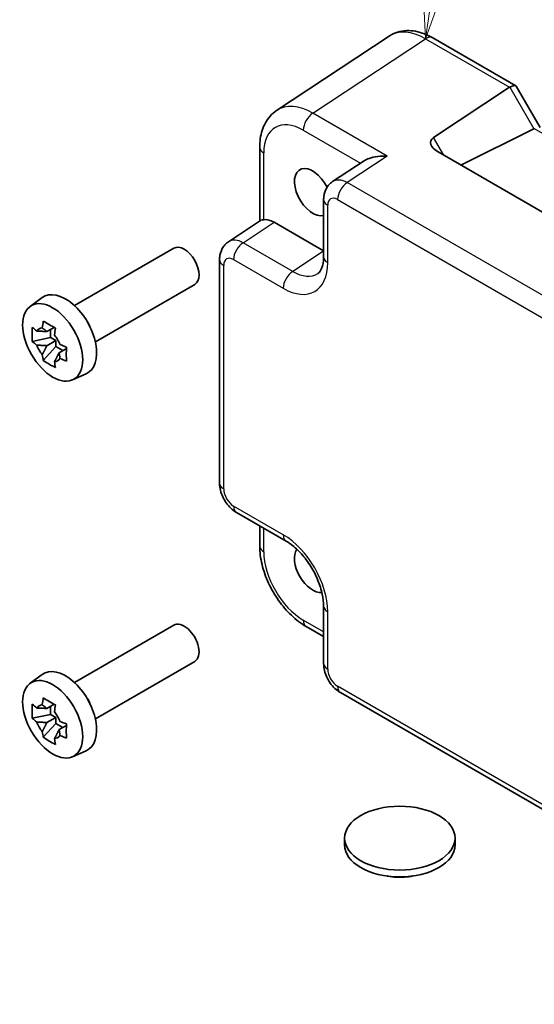
# Model space of a CAD drawing. Units: millimetres. Extents: x 22 to 2398, y 12 to 434.
# Drawn here: x 319 to 356, y 175 to 245 of the extents above; entities that cross this region are included whole.
import ezdxf

# ---------------------------------------------------------------- set-up
doc = ezdxf.new("R2010")
doc.units = ezdxf.units.MM
doc.header["$LTSCALE"] = 1.5
for name, color, linetype, lineweight in [('Symbol (TK)', 100, 'Continuous', 18), ('Visible (ISO)', 7, 'Continuous', 35), ('Visible Narrow (ISO)', 7, 'Continuous', 25)]:
    doc.layers.add(name, color=color, linetype=linetype, lineweight=lineweight)
doc.styles.add('Note Text (TK2)', font='txt')

# ---------------------------------------------------------------- blocks, each defined once
blk = doc.blocks.new('バルーン2')
at = {"layer": 'Symbol (TK)', "color": 100}
for p, q in [((232.4, 164.892), (233.515, 172.354)), ((231.906, 164.966), (232.031, 162.42)), ((232.4, 164.892), (232.031, 162.42)), ((232.031, 162.42), (232.895, 164.819))]:
    blk.add_line(p, q, dxfattribs=at)
at = {"layer": 'Symbol (TK)'}
blk.add_circle((233.957, 175.315), 3, dxfattribs=at)
at = {"layer": 'Symbol (TK)', "color": 7, "insert": (233.957, 175.292), "char_height": 2, "attachment_point": 5, "style": 'Note Text (TK2)'}
blk.add_mtext('1', dxfattribs=at)

msp = doc.modelspace()

# ---------------------------------------------------------------- linework, layer by layer
at = {"layer": 'Visible (ISO)'}
for p, q in [((345.4519, 243.8182), (337.3994, 238.4962)), ((348.5708, 243.694), (354.4971, 240.2724)), ((348.6232, 236.566), (354.0587, 240.1584)), ((354.5365, 240.2331), (356.2405, 237.2817)), ((355.8009, 237.1978), (350.5808, 234.5907)), ((336.1916, 235.874), (336.1916, 230.5933)), ((384.4892, 215.0137), (348.9408, 235.5376)), ((343.6574, 234.9061), (341.4013, 233.4149)), ((340.7629, 232.1337), (340.7629, 228.0337)), ((333.9639, 229.121), (336.2483, 230.6308)), ((337.215, 230.5084), (340.7629, 228.4601)), ((322.9437, 224.5567), (330.044, 228.6561)), ((333.3255, 211.8555), (333.3255, 227.8397)), ((324.4437, 221.9586), (331.544, 226.058)), ((319.7803, 224.4976), (320.6393, 225.1246)), ((321.4997, 222.998), (320.9735, 222.6942)), ((321.2434, 222.85), (321.2434, 222.2675)), ((321.2434, 222.2675), (319.9354, 221.9926)), ((320.9735, 221.6872), (321.611, 222.0553)), ((321.611, 222.0553), (321.2434, 222.2675)), ((321.611, 221.6308), (321.611, 222.0553)), ((320.7189, 220.6354), (321.611, 221.6308)), ((321.611, 221.6308), (322.1155, 221.3395)), ((322.3718, 221.4875), (321.8456, 221.1837)), ((322.8108, 219.2487), (323.7832, 219.6791)), ((334.5321, 209.7655), (338.0828, 207.7155)), ((336.1916, 207.3703), (336.1916, 208.8074)), ((340.7629, 203.0736), (340.7629, 198.9736)), ((322.9437, 197.6123), (330.044, 201.7117)), ((339.5183, 201.6083), (340.7629, 200.8897)), ((324.4437, 195.0143), (331.544, 199.1136)), ((319.7803, 197.5532), (320.6393, 198.1802)), ((380.561, 174.6028), (341.9695, 196.8835)), ((321.4997, 196.0536), (320.9735, 195.7498)), ((321.2434, 195.9056), (321.2434, 195.3231)), ((321.2434, 195.3231), (319.9354, 195.0482)), ((320.9735, 194.7428), (321.611, 195.1109)), ((321.611, 195.1109), (321.2434, 195.3231)), ((321.611, 194.6864), (321.611, 195.1109)), ((320.7189, 193.691), (321.611, 194.6864)), ((321.611, 194.6864), (322.1155, 194.3951)), ((322.3718, 194.5431), (321.8456, 194.2393)), ((322.8108, 192.3043), (323.7832, 192.7347)), ((342.2589, 186.484), (342.2589, 185.9941)), ((350.1589, 186.484), (350.1589, 185.9941))]:
    msp.add_line(p, q, dxfattribs=at)
for centre, major_axis, ratio, start_param, end_param in [((354.79, 238.9486), (-0.7071, 1.2247), 0.5773503, 0, 0.0349066), ((353.79, 239.526), (-0.7294, -0.7294), 0.3178372, 3.0566334, 4.01195), ((349.6232, 235.9886), (-1.1976, 0.3224), 0.5493322, 5.8311579, 7.4019542), ((354.8009, 237.7751), (1.2287, -0.3305), 0.4867421, 5.7816312, 5.8165378), ((339.9864, 232.6643), (0.925, -1.6021), 0.5773503, 1.4591659, 6.1333002), ((337.2167, 228.8735), (-1.0012, 1.7342), 0.5766475, 5.4983961, 6.0410461), ((330.794, 227.357), (0.75, -1.299), 0.5773503, 0, 3.1415926), ((322.3087, 222.4581), (-1.575, 2.728), 0.5773503, 3.0796893, 6.3450887), ((323.1502, 222.9439), (-0.75, 1.299), 0.5773503, 4.4240376, 5.0007404), ((321.0823, 221.75), (-0.6599, 1.143), 0.5773503, 5.9839333, 6.5824373), ((321.0823, 221.75), (0.6599, -1.143), 0.5773503, 1.2715443, 1.8700483), ((321.0823, 221.75), (-0.6599, 1.143), 0.5773503, 1.2715443, 1.8700483), ((321.0823, 221.75), (0.6599, -1.143), 0.5773503, 5.9839333, 6.5824373), ((339.9864, 205.7199), (0.925, -1.6021), 0.5773503, 3.4018955, 6.0229671), ((330.794, 200.4127), (0.75, -1.299), 0.5773503, 0, 3.1415927), ((322.3087, 195.5137), (-1.575, 2.728), 0.5773503, 3.0796893, 6.3450887), ((323.1502, 195.9995), (-0.75, 1.299), 0.5773503, 4.4240376, 5.0007404), ((321.0823, 194.8056), (-0.6599, 1.143), 0.5773503, 5.9839333, 6.5824373), ((321.0823, 194.8056), (0.6599, -1.143), 0.5773503, 1.2715443, 1.8700483), ((321.0823, 194.8056), (-0.6599, 1.143), 0.5773503, 1.2715443, 1.8700483), ((321.0823, 194.8056), (0.6599, -1.143), 0.5773503, 5.9839333, 6.5824373), ((346.2089, 185.9941), (3.95, 0), 0.5773503, 3.1415927, 6.2831853)]:
    msp.add_ellipse(centre, major_axis=major_axis, ratio=ratio, start_param=start_param, end_param=end_param, dxfattribs=at)
for centre, major_axis in [((321.3895, 221.9273), (1.5181, -2.6295)), ((321.3895, 194.983), (1.5181, -2.6295)), ((346.2089, 186.484), (3.95, 0))]:
    msp.add_ellipse(centre, major_axis=major_axis, ratio=0.5773503, dxfattribs=at)
for points, knots in [([(348.5708, 243.694), (348.3752, 243.8069), (348.1745, 243.9043), (347.7641, 244.0629), (347.5543, 244.124), (347.1276, 244.2027), (346.9105, 244.2202), (346.4759, 244.2021), (346.2582, 244.1662), (345.8382, 244.0353), (345.6362, 243.94), (345.4519, 243.8182)], [-0.78478918, -0.78478918, -0.78478918, -0.78478918, -0.62085851, -0.62085851, -0.45692785, -0.45692785, -0.29299719, -0.29299719, -0.12906653, -0.12906653, 0.03486413, 0.03486413, 0.03486413, 0.03486413]), ([(336.1916, 235.874), (336.1916, 236.0806), (336.205, 236.2845), (336.2615, 236.6837), (336.3047, 236.8792), (336.4248, 237.2581), (336.5018, 237.4416), (336.6937, 237.7893), (336.8088, 237.9536), (337.0773, 238.2515), (337.2308, 238.3848), (337.3994, 238.4962)], [-0.78478918, -0.78478918, -0.78478918, -0.78478918, -0.63480417, -0.63480417, -0.48481916, -0.48481916, -0.33483415, -0.33483415, -0.18484914, -0.18484914, -0.03486413, -0.03486413, -0.03486413, -0.03486413]), ([(345.311, 235.2377), (345.0945, 235.2541), (344.8593, 235.2508), (344.4091, 235.197), (344.1941, 235.1465), (343.8906, 235.0358), (343.7664, 234.9773), (343.6612, 234.9086), (343.6593, 234.9073), (343.6574, 234.9061)], [0, 0, 0, 0, 0.06580444, 0.06580444, 0.13160888, 0.13160888, 0.17645097, 0.17645097, 0.17728389, 0.17728389, 0.17728389, 0.17728389]), ([(340.7629, 232.1337), (340.7629, 232.2178), (340.7683, 232.3037), (340.7931, 232.479), (340.8125, 232.5685), (340.8699, 232.7495), (340.908, 232.8412), (341.0076, 233.0217), (341.0693, 233.1106), (341.218, 233.2755), (341.305, 233.3513), (341.4013, 233.4149)], [-0.78478918, -0.78478918, -0.78478918, -0.78478918, -0.63480417, -0.63480417, -0.48481916, -0.48481916, -0.33483415, -0.33483415, -0.18484914, -0.18484914, -0.03486413, -0.03486413, -0.03486413, -0.03486413]), ([(336.4845, 230.6955), (336.4005, 230.6853), (336.3326, 230.6709), (336.2713, 230.6444), (336.259, 230.6378), (336.2484, 230.6307)], [0.541193407, 0.541193407, 0.541193407, 0.541193407, 0.582436339, 0.582436339, 0.594740376, 0.594740376, 0.594740376, 0.594740376]), ([(333.3255, 227.8397), (333.3255, 227.9238), (333.3309, 228.0097), (333.3557, 228.185), (333.3751, 228.2745), (333.4325, 228.4555), (333.4705, 228.5472), (333.5702, 228.7277), (333.6319, 228.8166), (333.7806, 228.9815), (333.8676, 229.0573), (333.9639, 229.121)], [-0.78478918, -0.78478918, -0.78478918, -0.78478918, -0.63480417, -0.63480417, -0.48481916, -0.48481916, -0.33483415, -0.33483415, -0.18484914, -0.18484914, -0.03486413, -0.03486413, -0.03486413, -0.03486413]), ([(340.3574, 226.8565), (340.3937, 226.8805), (340.4286, 226.91), (340.4996, 226.9887), (340.5356, 227.0383), (340.6053, 227.1644), (340.6387, 227.241), (340.6962, 227.4226), (340.7203, 227.5276), (340.7537, 227.7629), (340.7629, 227.8932), (340.7629, 228.0337)], [0.03486413, 0.03486413, 0.03486413, 0.03486413, 0.18484914, 0.18484914, 0.33483415, 0.33483415, 0.48481916, 0.48481916, 0.63480417, 0.63480417, 0.78478918, 0.78478918, 0.78478918, 0.78478918]), ([(320.6462, 222.9545), (320.647, 222.9609), (320.6478, 222.9673), (320.6689, 223.1307), (320.6924, 223.2904), (320.7189, 223.4521)], [3.670977729, 3.670977729, 3.670977729, 3.670977729, 3.673049643, 3.673049643, 3.724096085, 3.724096085, 3.724096085, 3.724096085]), ([(320.7189, 223.4521), (320.8588, 223.365), (321.0022, 223.2793), (321.2778, 223.1202), (321.4307, 223.0348), (321.591, 222.9485)], [3.30604206, 3.30604206, 3.30604206, 3.30604206, 3.36448844, 3.36448844, 3.42293481, 3.42293481, 3.42293481, 3.42293481]), ([(319.9354, 221.9926), (319.9203, 222.1628), (319.9134, 222.3324), (319.9134, 222.6506), (319.9203, 222.8232), (319.9354, 222.9996)], [3.30604206, 3.30604206, 3.30604206, 3.30604206, 3.36448844, 3.36448844, 3.42293481, 3.42293481, 3.42293481, 3.42293481]), ([(319.9354, 222.9996), (320.0355, 222.9111), (320.1386, 222.8245), (320.2485, 222.7367), (320.2528, 222.7333), (320.2571, 222.7299)], [3.390250872, 3.390250872, 3.390250872, 3.390250872, 3.441297314, 3.441297314, 3.443369228, 3.443369228, 3.443369228, 3.443369228]), ([(321.591, 222.9485), (321.5645, 222.7869), (321.541, 222.6272), (321.5199, 222.4638), (321.5191, 222.4574), (321.5183, 222.451)], [3.390250872, 3.390250872, 3.390250872, 3.390250872, 3.441297314, 3.441297314, 3.443369228, 3.443369228, 3.443369228, 3.443369228]), ([(320.2571, 221.7229), (320.2528, 221.7263), (320.2485, 221.7297), (320.1386, 221.8175), (320.0355, 221.9041), (319.9354, 221.9926)], [3.670977729, 3.670977729, 3.670977729, 3.670977729, 3.673049643, 3.673049643, 3.724096085, 3.724096085, 3.724096085, 3.724096085]), ([(321.9074, 221.7771), (321.9133, 221.7746), (321.9192, 221.7721), (322.0713, 221.7087), (322.2213, 221.6492), (322.3746, 221.5913)], [3.670977729, 3.670977729, 3.670977729, 3.670977729, 3.673049643, 3.673049643, 3.724096085, 3.724096085, 3.724096085, 3.724096085]), ([(320.7189, 220.6354), (320.6924, 220.7664), (320.6689, 220.899), (320.6478, 221.0381), (320.647, 221.0435), (320.6462, 221.0489)], [3.390250872, 3.390250872, 3.390250872, 3.390250872, 3.441297314, 3.441297314, 3.443369228, 3.443369228, 3.443369228, 3.443369228]), ([(322.3746, 221.5913), (322.3692, 221.4093), (322.3666, 221.2342), (322.3666, 220.9161), (322.3692, 220.749), (322.3746, 220.5843)], [3.30604206, 3.30604206, 3.30604206, 3.30604206, 3.36448844, 3.36448844, 3.42293481, 3.42293481, 3.42293481, 3.42293481]), ([(321.591, 220.1319), (321.4307, 220.2071), (321.2778, 220.2874), (321.0022, 220.4465), (320.8588, 220.5373), (320.7189, 220.6354)], [3.30604206, 3.30604206, 3.30604206, 3.30604206, 3.36448844, 3.36448844, 3.42293481, 3.42293481, 3.42293481, 3.42293481]), ([(321.5183, 220.5454), (321.5191, 220.54), (321.5199, 220.5346), (321.541, 220.3955), (321.5645, 220.2629), (321.591, 220.1319)], [3.670977729, 3.670977729, 3.670977729, 3.670977729, 3.673049643, 3.673049643, 3.724096085, 3.724096085, 3.724096085, 3.724096085]), ([(322.3746, 220.5843), (322.2213, 220.6421), (322.0713, 220.7017), (321.9192, 220.7651), (321.9133, 220.7676), (321.9074, 220.7701)], [3.390250872, 3.390250872, 3.390250872, 3.390250872, 3.441297314, 3.441297314, 3.443369228, 3.443369228, 3.443369228, 3.443369228]), ([(334.5321, 209.7655), (334.3796, 209.8536), (334.2452, 209.9581), (334.0029, 210.1888), (333.8952, 210.3154), (333.7045, 210.5854), (333.6217, 210.7289), (333.4832, 211.029), (333.4274, 211.1856), (333.3487, 211.5108), (333.3255, 211.6794), (333.3255, 211.8555)], [-0.7847892, -0.7847892, -0.7847892, -0.7847892, -0.4708735, -0.4708735, -0.1569578, -0.1569578, 0.1569578, 0.1569578, 0.4708735, 0.4708735, 0.7847892, 0.7847892, 0.7847892, 0.7847892]), ([(340.7629, 203.0736), (340.7629, 203.3302), (340.7317, 203.6207), (340.5986, 204.2446), (340.4945, 204.5789), (340.2175, 205.2525), (340.0432, 205.5918), (339.6426, 206.2327), (339.4161, 206.534), (338.9415, 207.0622), (338.6936, 207.2896), (338.3258, 207.565), (338.2023, 207.6466), (338.0828, 207.7155)], [-0.7847892, -0.7847892, -0.7847892, -0.7847892, -0.5108492, -0.5108492, -0.228272, -0.228272, 0.060558, 0.060558, 0.3508797, 0.3508797, 0.6375377, 0.6375377, 0.7847892, 0.7847892, 0.7847892, 0.7847892]), ([(339.5183, 201.6083), (339.1437, 201.8246), (338.7872, 202.0979), (338.1226, 202.7308), (337.8146, 203.0908), (337.2648, 203.8695), (337.023, 204.2881), (336.6236, 205.1536), (336.4659, 205.6003), (336.25, 206.4924), (336.1916, 206.9377), (336.1916, 207.3703)], [-0.7847892, -0.7847892, -0.7847892, -0.7847892, -0.4708735, -0.4708735, -0.1569578, -0.1569578, 0.1569578, 0.1569578, 0.4708735, 0.4708735, 0.7847892, 0.7847892, 0.7847892, 0.7847892]), ([(341.9695, 196.8835), (341.817, 196.9716), (341.6826, 197.0761), (341.4403, 197.3068), (341.3326, 197.4334), (341.1419, 197.7034), (341.0591, 197.8469), (340.9206, 198.147), (340.8648, 198.3036), (340.7861, 198.6288), (340.7629, 198.7975), (340.7629, 198.9736)], [-0.7847892, -0.7847892, -0.7847892, -0.7847892, -0.4708735, -0.4708735, -0.1569578, -0.1569578, 0.1569578, 0.1569578, 0.4708735, 0.4708735, 0.7847892, 0.7847892, 0.7847892, 0.7847892]), ([(320.6462, 196.0102), (320.647, 196.0165), (320.6478, 196.0229), (320.6689, 196.1863), (320.6924, 196.346), (320.7189, 196.5077)], [3.670977729, 3.670977729, 3.670977729, 3.670977729, 3.673049643, 3.673049643, 3.724096085, 3.724096085, 3.724096085, 3.724096085]), ([(320.7189, 196.5077), (320.8588, 196.4206), (321.0022, 196.3349), (321.2778, 196.1758), (321.4307, 196.0904), (321.591, 196.0042)], [3.30604206, 3.30604206, 3.30604206, 3.30604206, 3.36448844, 3.36448844, 3.42293481, 3.42293481, 3.42293481, 3.42293481]), ([(319.9354, 195.0482), (319.9203, 195.2184), (319.9134, 195.3881), (319.9134, 195.7062), (319.9203, 195.8788), (319.9354, 196.0553)], [3.30604206, 3.30604206, 3.30604206, 3.30604206, 3.36448844, 3.36448844, 3.42293481, 3.42293481, 3.42293481, 3.42293481]), ([(319.9354, 196.0553), (320.0355, 195.9668), (320.1386, 195.8801), (320.2485, 195.7923), (320.2528, 195.7889), (320.2571, 195.7855)], [3.390250872, 3.390250872, 3.390250872, 3.390250872, 3.441297314, 3.441297314, 3.443369228, 3.443369228, 3.443369228, 3.443369228]), ([(321.591, 196.0042), (321.5645, 195.8425), (321.541, 195.6828), (321.5199, 195.5194), (321.5191, 195.513), (321.5183, 195.5066)], [3.390250872, 3.390250872, 3.390250872, 3.390250872, 3.441297314, 3.441297314, 3.443369228, 3.443369228, 3.443369228, 3.443369228]), ([(320.2571, 194.7785), (320.2528, 194.7819), (320.2485, 194.7853), (320.1386, 194.8731), (320.0355, 194.9597), (319.9354, 195.0482)], [3.670977729, 3.670977729, 3.670977729, 3.670977729, 3.673049643, 3.673049643, 3.724096085, 3.724096085, 3.724096085, 3.724096085]), ([(321.9074, 194.8327), (321.9133, 194.8302), (321.9192, 194.8277), (322.0713, 194.7643), (322.2213, 194.7048), (322.3746, 194.6469)], [3.670977729, 3.670977729, 3.670977729, 3.670977729, 3.673049643, 3.673049643, 3.724096085, 3.724096085, 3.724096085, 3.724096085]), ([(322.3746, 194.6469), (322.3692, 194.4649), (322.3666, 194.2898), (322.3666, 193.9717), (322.3692, 193.8046), (322.3746, 193.6399)], [3.30604206, 3.30604206, 3.30604206, 3.30604206, 3.36448844, 3.36448844, 3.42293481, 3.42293481, 3.42293481, 3.42293481]), ([(320.7189, 193.691), (320.6924, 193.822), (320.6689, 193.9546), (320.6478, 194.0937), (320.647, 194.0991), (320.6462, 194.1045)], [3.390250872, 3.390250872, 3.390250872, 3.390250872, 3.441297314, 3.441297314, 3.443369228, 3.443369228, 3.443369228, 3.443369228]), ([(321.591, 193.1875), (321.4307, 193.2627), (321.2778, 193.343), (321.0022, 193.5021), (320.8588, 193.5929), (320.7189, 193.691)], [3.30604206, 3.30604206, 3.30604206, 3.30604206, 3.36448844, 3.36448844, 3.42293481, 3.42293481, 3.42293481, 3.42293481]), ([(321.5183, 193.601), (321.5191, 193.5956), (321.5199, 193.5902), (321.541, 193.4511), (321.5645, 193.3185), (321.591, 193.1875)], [3.670977729, 3.670977729, 3.670977729, 3.670977729, 3.673049643, 3.673049643, 3.724096085, 3.724096085, 3.724096085, 3.724096085]), ([(322.3746, 193.6399), (322.2213, 193.6978), (322.0713, 193.7573), (321.9192, 193.8207), (321.9133, 193.8232), (321.9074, 193.8257)], [3.390250872, 3.390250872, 3.390250872, 3.390250872, 3.441297314, 3.441297314, 3.443369228, 3.443369228, 3.443369228, 3.443369228]), ([(347.1381, 183.7776), (346.9397, 183.7369), (346.737, 183.7093), (346.1427, 183.6681), (345.7413, 183.6906), (345.3318, 183.767), (345.3049, 183.7723), (345.2782, 183.7778)], [0.38972959, 0.38972959, 0.38972959, 0.38972959, 0.45082679, 0.45082679, 0.56866133, 0.56866133, 0.57693531, 0.57693531, 0.57693531, 0.57693531])]:
    msp.add_open_spline(points, degree=3, knots=knots, dxfattribs=at)
for points, weights in [([(320.9735, 222.6942), (320.7055, 222.7183), (320.2571, 222.7299)], [1.34857665954, 1.22155355564, 1.03676136743]), ([(320.6462, 222.9545), (320.8604, 222.8076), (320.9735, 222.6942)], [1.03676136743, 1.22155355564, 1.34857665953]), ([(320.2571, 221.7229), (320.7055, 221.7112), (320.9735, 221.6872)], [1.03676136743, 1.22155355564, 1.34857665953]), ([(320.9735, 221.6872), (320.8604, 221.4431), (320.6462, 221.0489)], [1.34857665954, 1.22155355564, 1.03676136743]), ([(321.5183, 220.5454), (321.7325, 220.9396), (321.8456, 221.1837)], [1.03676136743, 1.22155355564, 1.34857665953]), ([(321.8456, 221.1837), (321.8873, 221.029), (321.9074, 220.7701)], [1.34857665954, 1.22155355564, 1.03676136743]), ([(320.9735, 195.7498), (320.7055, 195.7739), (320.2571, 195.7855)], [1.34857665954, 1.22155355564, 1.03676136743]), ([(320.6462, 196.0102), (320.8604, 195.8633), (320.9735, 195.7498)], [1.03676136743, 1.22155355564, 1.34857665953]), ([(320.2571, 194.7785), (320.7055, 194.7669), (320.9735, 194.7428)], [1.03676136743, 1.22155355564, 1.34857665953]), ([(320.9735, 194.7428), (320.8604, 194.4987), (320.6462, 194.1045)], [1.34857665954, 1.22155355564, 1.03676136743]), ([(321.5183, 193.601), (321.7325, 193.9952), (321.8456, 194.2393)], [1.03676136743, 1.22155355564, 1.34857665953]), ([(321.8456, 194.2393), (321.8873, 194.0846), (321.9074, 193.8257)], [1.34857665954, 1.22155355564, 1.03676136743])]:
    msp.add_rational_spline(points, weights, degree=2, dxfattribs=at)
at = {"layer": 'Visible Narrow (ISO)'}
for p, q in [((339.9936, 238.3077), (348.0461, 243.6297)), ((348.0461, 243.6297), (354.0587, 240.1584)), ((354.0829, 240.1734), (355.8009, 237.1978)), ((345.311, 235.2377), (339.9936, 238.3077)), ((339.3112, 237.0977), (343.4009, 234.7365)), ((349.355, 235.2984), (348.6232, 236.566)), ((355.8258, 237.2109), (390.3809, 217.2605)), ((336.4845, 230.6955), (336.4845, 235.4657)), ((345.311, 235.2377), (342.4449, 233.3434)), ((381.0363, 211.0627), (342.4449, 233.3434)), ((341.0558, 227.6255), (341.0558, 231.7254)), ((341.7624, 232.1334), (380.3539, 209.8527)), ((335.0075, 229.0494), (337.215, 230.5084)), ((338.5581, 226.9995), (335.0075, 229.0494)), ((340.7629, 228.4566), (338.5581, 226.9995)), ((333.6183, 211.4473), (333.6183, 227.4314)), ((334.325, 227.8394), (337.8757, 225.7895)), ((337.8757, 208.1733), (334.325, 210.2233)), ((336.4845, 206.9621), (336.4845, 208.6383)), ((340.7629, 201.228), (339.3112, 202.0661)), ((341.0558, 198.5653), (341.0558, 202.6653)), ((380.3539, 175.0606), (341.7624, 197.3413))]:
    msp.add_line(p, q, dxfattribs=at)
for centre, major_axis, ratio, start_param, end_param in [((348.0742, 239.558), (-2.554, 4.303), 0.5768722, 5.4914369, 6.3110902), ((348.0708, 242.828), (0.5, 0.866), 0.5773503, 0, 0.8203047), ((340.0217, 234.236), (-2.554, 4.303), 0.5768722, 5.4914369, 6.3110902), ((339.3146, 233.8277), (-2.0024, 3.4683), 0.5766475, 5.4983961, 7.0679745), ((340.0183, 237.506), (0.5, 0.866), 0.5773503, 0.8203047, 2.3561945), ((337.1916, 235.874), (-1, 0), 0.5773503, 0, 0.7853982), ((342.4704, 231.7242), (-1.0521, 1.7016), 0.576999, 5.4809747, 6.300628), ((342.4695, 232.5417), (0.5, 0.866), 0.5773503, 0.8203047, 2.3561945), ((341.7633, 231.316), (-0.5006, 0.8671), 0.5766475, 5.4983961, 7.0679745), ((341.7629, 232.1337), (-1, 0), 0.5773503, 0, 0.7853982), ((335.033, 227.4302), (-1.0521, 1.7016), 0.576999, 5.4809747, 6.300628), ((335.0321, 228.2477), (0.5, 0.866), 0.5773503, 0.8203047, 2.3561945), ((334.3255, 227.8397), (-1, 0), 0.5773503, 0, 0.7853982), ((334.3259, 227.022), (-0.5006, 0.8671), 0.5766475, 5.4983961, 7.0679745), ((337.8718, 229.4682), (2.2527, -3.9019), 0.5766475, 5.4983961, 7.0679745), ((341.7629, 228.0337), (-1, 0), 0.5773503, 0, 0.7853982), ((338.5828, 226.1977), (0.5, 0.866), 0.5773503, 0.8203047, 2.3561945), ((338.5789, 229.8764), (1.7011, -3.0669), 0.5761332, 5.5083011, 6.3279544), ((334.3255, 211.8555), (-1, 0), 0.5773503, 0, 0.7853982), ((334.3259, 211.0398), (-0.5, 0.866), 0.5780539, 0.7860072, 2.3555855), ((335.0321, 210.6315), (-0.5, -0.866), 0.5773503, 5.4977871, 6.2831853), ((337.8718, 204.4991), (-2.25, 3.8971), 0.5780539, 3.9275998, 5.4971782), ((338.5828, 208.5816), (-0.5, -0.866), 0.5773503, 5.4977871, 6.2831853), ((337.1916, 207.3703), (-1, 0), 0.5773503, 0, 0.7853982), ((339.3146, 205.3321), (-2, 3.4641), 0.5780539, 0.7860072, 2.3555855), ((341.7629, 203.0736), (-1, 0), 0.5773503, 0, 0.7853982), ((340.0183, 202.4743), (-0.5, -0.866), 0.5773503, 5.4977871, 6.2831853), ((341.7629, 198.9736), (-1, 0), 0.5773503, 0, 0.7853982), ((341.7633, 198.1578), (-0.5, 0.866), 0.5780539, 0.7860072, 2.3555855), ((342.4695, 197.7496), (-0.5, -0.866), 0.5773503, 5.4977871, 6.2831853)]:
    msp.add_ellipse(centre, major_axis=major_axis, ratio=ratio, start_param=start_param, end_param=end_param, dxfattribs=at)

# ---------------------------------------------------------------- block references
at = {"layer": 'Symbol (TK)', "xscale": 1.5, "yscale": 1.5, "zscale": 1.5}
msp.add_blockref('バルーン2', (0, 0), dxfattribs=at)

doc.saveas('drawing.dxf')
